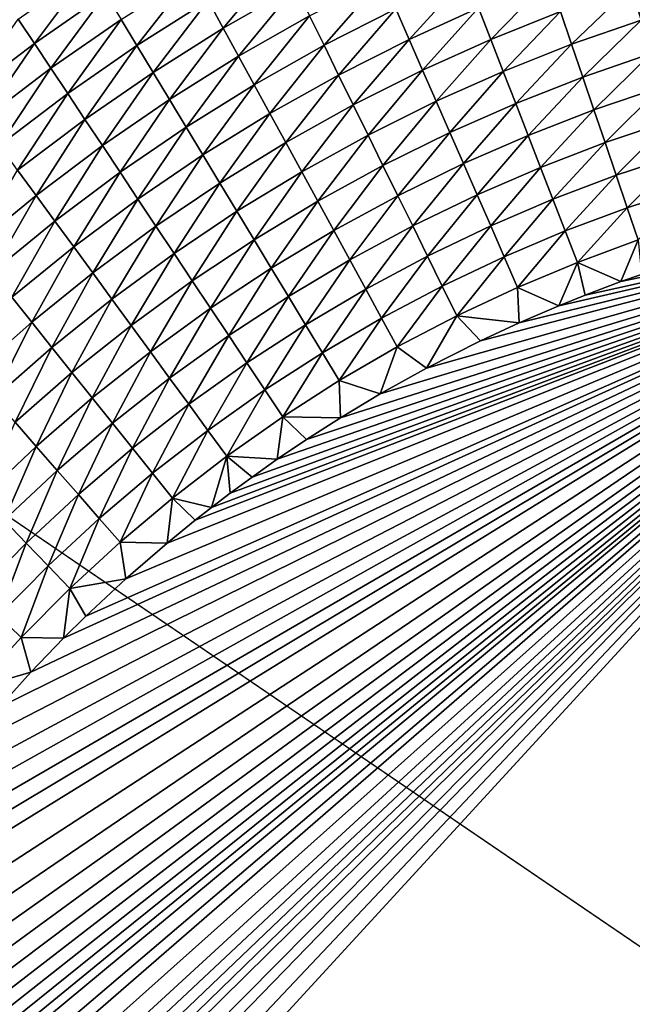
# Model space of a CAD drawing. Extents: x 160 to 309, y 35 to 110.
# Drawn here: x 197 to 203, y 80 to 89 of the extents above; entities that cross this region are included whole.
import ezdxf

# ---------------------------------------------------------------- set-up
doc = ezdxf.new("R2010")
doc.units = 0
doc.layers.add('WANNA', color=254, linetype='CONTINUOUS')

msp = doc.modelspace()

# ---------------------------------------------------------------- linework, layer by layer
at = {"layer": 'WANNA'}
for points in [[(301.061, 109.5798), (160.1588, 109.5797), (261.6273, 40.4904)], [(160.1588, 109.5797), (160.1588, 40.4904), (261.6273, 40.4904)], [(198.7764, 89.5032, 19.0406), (199.4754, 89.9048, 19.0598), (198.9204, 89.2396, 18.8842)], [(199.6088, 89.6331, 18.9004), (198.9204, 89.2396, 18.8842), (199.4754, 89.9048, 19.0598)], [(196.9656, 89.3262, 19.527), (197.6531, 89.8077, 19.5539), (197.1192, 89.0952, 19.3416)], [(197.7975, 89.5688, 19.3652), (197.1192, 89.0952, 19.3416), (197.6531, 89.8077, 19.5539)], [(202.8142, 89.6363, 18.4218), (203.5007, 89.8464, 18.4296), (202.9076, 89.3178, 18.3206)], [(197.9455, 89.3238, 19.1879), (198.6352, 89.7618, 19.2093), (198.0968, 89.0735, 19.0222)], [(198.7764, 89.5032, 19.0406), (198.0968, 89.0735, 19.0222), (198.6352, 89.7618, 19.2093)], [(199.7444, 89.3567, 18.7539), (200.4394, 89.7133, 18.7679), (199.882, 89.0765, 18.6203)], [(200.5656, 89.4249, 18.6317), (199.882, 89.0765, 18.6203), (200.4394, 89.7133, 18.7679)], [(200.5656, 89.4249, 18.6317), (201.2403, 89.7334, 18.6432), (200.6933, 89.1331, 18.509)], [(201.3565, 89.434, 18.5182), (200.6933, 89.1331, 18.509), (201.2403, 89.7334, 18.6432)], [(201.3565, 89.434, 18.5182), (202.0329, 89.7074, 18.5276), (201.4737, 89.1319, 18.4069)], [(202.1381, 89.3979, 18.4142), (201.4737, 89.1319, 18.4069), (202.0329, 89.7074, 18.5276)], [(198.9204, 89.2396, 18.8842), (199.6088, 89.6331, 18.9004), (199.0668, 88.9716, 18.7403)], [(199.7444, 89.3567, 18.7539), (199.0668, 88.9716, 18.7403), (199.6088, 89.6331, 18.9004)], [(202.1381, 89.3979, 18.4142), (202.8142, 89.6363, 18.4218), (202.244, 89.0864, 18.3149)], [(202.9076, 89.3178, 18.3206), (202.244, 89.0864, 18.3149), (202.8142, 89.6363, 18.4218)], [(197.1192, 89.0952, 19.3416), (197.7975, 89.5688, 19.3652), (197.2767, 88.8585, 19.1673)], [(197.9455, 89.3238, 19.1879), (197.2767, 88.8585, 19.1673), (197.7975, 89.5688, 19.3652)], [(198.0968, 89.0735, 19.0222), (198.7764, 89.5032, 19.0406), (198.2509, 88.8183, 18.8686)], [(198.9204, 89.2396, 18.8842), (198.2509, 88.8183, 18.8686), (198.7764, 89.5032, 19.0406)], [(199.882, 89.0765, 18.6203), (200.5656, 89.4249, 18.6317), (200.0211, 88.7931, 18.4998)], [(200.6933, 89.1331, 18.509), (200.0211, 88.7931, 18.4998), (200.5656, 89.4249, 18.6317)], [(200.6933, 89.1331, 18.509), (201.3565, 89.434, 18.5182), (200.8221, 88.8388, 18.3997)], [(201.4737, 89.1319, 18.4069), (200.8221, 88.8388, 18.3997), (201.3565, 89.434, 18.5182)], [(197.1192, 89.0952, 19.3416), (196.4493, 88.5838, 19.3186), (196.9656, 89.3262, 19.527)], [(197.2767, 88.8585, 19.1673), (197.9455, 89.3238, 19.1879), (197.4375, 88.6166, 19.0046)], [(198.0968, 89.0735, 19.0222), (197.4375, 88.6166, 19.0046), (197.9455, 89.3238, 19.1879)], [(199.0668, 88.9716, 18.7403), (199.7444, 89.3567, 18.7539), (199.2152, 88.6999, 18.6092)], [(199.882, 89.0765, 18.6203), (199.2152, 88.6999, 18.6092), (199.7444, 89.3567, 18.7539)], [(201.4737, 89.1319, 18.4069), (202.1381, 89.3979, 18.4142), (201.5917, 88.8279, 18.3093)], [(202.244, 89.0864, 18.3149), (201.5917, 88.8279, 18.3093), (202.1381, 89.3979, 18.4142)], [(202.244, 89.0864, 18.3149), (202.9076, 89.3178, 18.3206), (202.3504, 88.7738, 18.2295)], [(203.0014, 88.998, 18.2336), (202.3504, 88.7738, 18.2295), (202.9076, 89.3178, 18.3206)], [(198.2509, 88.8183, 18.8686), (198.9204, 89.2396, 18.8842), (198.4076, 88.559, 18.7273)], [(199.0668, 88.9716, 18.7403), (198.4076, 88.559, 18.7273), (198.9204, 89.2396, 18.8842)], [(200.0211, 88.7931, 18.4998), (200.6933, 89.1331, 18.509), (200.1614, 88.5072, 18.3925)], [(200.8221, 88.8388, 18.3997), (200.1614, 88.5072, 18.3925), (200.6933, 89.1331, 18.509)], [(200.8221, 88.8388, 18.3997), (201.4737, 89.1319, 18.4069), (200.9518, 88.5426, 18.3039)], [(201.5917, 88.8279, 18.3093), (200.9518, 88.5426, 18.3039), (201.4737, 89.1319, 18.4069)], [(196.4493, 88.5838, 19.3186), (197.1192, 89.0952, 19.3416), (196.6159, 88.3557, 19.1473)], [(197.2767, 88.8585, 19.1673), (196.6159, 88.3557, 19.1473), (197.1192, 89.0952, 19.3416)], [(197.4375, 88.6166, 19.0046), (198.0968, 89.0735, 19.0222), (197.6014, 88.3702, 18.8537)], [(198.2509, 88.8183, 18.8686), (197.6014, 88.3702, 18.8537), (198.0968, 89.0735, 19.0222)], [(199.2152, 88.6999, 18.6092), (199.882, 89.0765, 18.6203), (199.3653, 88.4252, 18.4909)], [(200.0211, 88.7931, 18.4998), (199.3653, 88.4252, 18.4909), (199.882, 89.0765, 18.6203)], [(201.5917, 88.8279, 18.3093), (202.244, 89.0864, 18.3149), (201.7102, 88.5227, 18.2255)], [(202.3504, 88.7738, 18.2295), (201.7102, 88.5227, 18.2255), (202.244, 89.0864, 18.3149)], [(198.4076, 88.559, 18.7273), (199.0668, 88.9716, 18.7403), (198.5664, 88.2962, 18.5985)], [(199.2152, 88.6999, 18.6092), (198.5664, 88.2962, 18.5985), (199.0668, 88.9716, 18.7403)], [(202.3504, 88.7738, 18.2295), (203.0014, 88.998, 18.2336), (202.4568, 88.4608, 18.158)], [(203.0953, 88.6779, 18.1608), (202.4568, 88.4608, 18.158), (203.0014, 88.998, 18.2336)], [(196.6159, 88.3557, 19.1473), (197.2767, 88.8585, 19.1673), (196.7861, 88.1228, 18.9874)], [(197.4375, 88.6166, 19.0046), (196.7861, 88.1228, 18.9874), (197.2767, 88.8585, 19.1673)], [(200.1614, 88.5072, 18.3925), (200.8221, 88.8388, 18.3997), (200.3026, 88.2196, 18.2985)], [(200.9518, 88.5426, 18.3039), (200.3026, 88.2196, 18.2985), (200.8221, 88.8388, 18.3997)], [(197.6014, 88.3702, 18.8537), (198.2509, 88.8183, 18.8686), (197.7679, 88.1198, 18.7149)], [(198.4076, 88.559, 18.7273), (197.7679, 88.1198, 18.7149), (198.2509, 88.8183, 18.8686)], [(199.3653, 88.4252, 18.4909), (200.0211, 88.7931, 18.4998), (199.5166, 88.1481, 18.3856)], [(200.1614, 88.5072, 18.3925), (199.5166, 88.1481, 18.3856), (200.0211, 88.7931, 18.4998)], [(200.9518, 88.5426, 18.3039), (201.5917, 88.8279, 18.3093), (201.0818, 88.2454, 18.2216)], [(201.7102, 88.5227, 18.2255), (201.0818, 88.2454, 18.2216), (201.5917, 88.8279, 18.3093)], [(201.7102, 88.5227, 18.2255), (202.3504, 88.7738, 18.2295), (201.8287, 88.2172, 18.1553)], [(202.4568, 88.4608, 18.158), (201.8287, 88.2172, 18.1553), (202.3504, 88.7738, 18.2295)], [(198.5664, 88.2962, 18.5985), (199.2152, 88.6999, 18.6092), (198.727, 88.0305, 18.4824)], [(199.3653, 88.4252, 18.4909), (198.727, 88.0305, 18.4824), (199.2152, 88.6999, 18.6092)], [(202.4568, 88.4608, 18.158), (203.0953, 88.6779, 18.1608), (202.5631, 88.1482, 18.1002)], [(203.1891, 88.3582, 18.1019), (202.5631, 88.1482, 18.1002), (203.0953, 88.6779, 18.1608)], [(196.7861, 88.1228, 18.9874), (197.4375, 88.6166, 19.0046), (196.9595, 87.8857, 18.8391)], [(197.6014, 88.3702, 18.8537), (196.9595, 87.8857, 18.8391), (197.4375, 88.6166, 19.0046)], [(197.7679, 88.1198, 18.7149), (198.4076, 88.559, 18.7273), (197.9367, 87.8662, 18.5883)], [(198.5664, 88.2962, 18.5985), (197.9367, 87.8662, 18.5883), (198.4076, 88.559, 18.7273)], [(199.5166, 88.1481, 18.3856), (200.1614, 88.5072, 18.3925), (199.6689, 87.8694, 18.2933)], [(200.3026, 88.2196, 18.2985), (199.6689, 87.8694, 18.2933), (200.1614, 88.5072, 18.3925)], [(200.3026, 88.2196, 18.2985), (200.9518, 88.5426, 18.3039), (200.4443, 87.931, 18.2177)], [(201.0818, 88.2454, 18.2216), (200.4443, 87.931, 18.2177), (200.9518, 88.5426, 18.3039)], [(201.0818, 88.2454, 18.2216), (201.7102, 88.5227, 18.2255), (201.2121, 87.9479, 18.1526)], [(201.8287, 88.2172, 18.1553), (201.2121, 87.9479, 18.1526), (201.7102, 88.5227, 18.2255)], [(196.9595, 87.8857, 18.8391), (197.6014, 88.3702, 18.8537), (197.1356, 87.6448, 18.7027)], [(197.7679, 88.1198, 18.7149), (197.1356, 87.6448, 18.7027), (197.6014, 88.3702, 18.8537)], [(198.727, 88.0305, 18.4824), (199.3653, 88.4252, 18.4909), (198.8889, 87.7625, 18.379)], [(199.5166, 88.1481, 18.3856), (198.8889, 87.7625, 18.379), (199.3653, 88.4252, 18.4909)], [(201.8287, 88.2172, 18.1553), (202.4568, 88.4608, 18.158), (201.9471, 87.9122, 18.0984)], [(202.5631, 88.1482, 18.1002), (201.9471, 87.9122, 18.0984), (202.4568, 88.4608, 18.158)], [(197.9367, 87.8662, 18.5883), (198.5664, 88.2962, 18.5985), (198.1072, 87.6098, 18.4742)], [(198.727, 88.0305, 18.4824), (198.1072, 87.6098, 18.4742), (198.5664, 88.2962, 18.5985)], [(202.5631, 88.1482, 18.1002), (203.1891, 88.3582, 18.1019), (202.669, 87.8367, 18.0558)], [(203.2825, 88.0397, 18.0567), (202.669, 87.8367, 18.0558), (203.1891, 88.3582, 18.1019)], [(199.6689, 87.8694, 18.2933), (200.3026, 88.2196, 18.2985), (199.8217, 87.5897, 18.2139)], [(200.4443, 87.931, 18.2177), (199.8217, 87.5897, 18.2139), (200.3026, 88.2196, 18.2985)], [(200.4443, 87.931, 18.2177), (201.0818, 88.2454, 18.2216), (200.5861, 87.642, 18.1499)], [(201.2121, 87.9479, 18.1526), (200.5861, 87.642, 18.1499), (201.0818, 88.2454, 18.2216)], [(201.2121, 87.9479, 18.1526), (201.8287, 88.2172, 18.1553), (201.3421, 87.6507, 18.0968)], [(201.9471, 87.9122, 18.0984), (201.3421, 87.6507, 18.0968), (201.8287, 88.2172, 18.1553)], [(197.1356, 87.6448, 18.7027), (197.7679, 88.1198, 18.7149), (197.3139, 87.4007, 18.5784)], [(197.9367, 87.8662, 18.5883), (197.3139, 87.4007, 18.5784), (197.7679, 88.1198, 18.7149)], [(198.8889, 87.7625, 18.379), (199.5166, 88.1481, 18.3856), (199.0517, 87.493, 18.2883)], [(199.6689, 87.8694, 18.2933), (199.0517, 87.493, 18.2883), (199.5166, 88.1481, 18.3856)], [(201.9471, 87.9122, 18.0984), (202.5631, 88.1482, 18.1002), (202.0651, 87.6082, 18.0548)], [(202.669, 87.8367, 18.0558), (202.0651, 87.6082, 18.0548), (202.5631, 88.1482, 18.1002)], [(198.1072, 87.6098, 18.4742), (198.727, 88.0305, 18.4824), (198.2791, 87.3513, 18.3726)], [(198.8889, 87.7625, 18.379), (198.2791, 87.3513, 18.3726), (198.727, 88.0305, 18.4824)], [(202.669, 87.8367, 18.0558), (203.2825, 88.0397, 18.0567), (202.7743, 87.5272, 18.0245)], [(203.3753, 87.7232, 18.0249), (202.7743, 87.5272, 18.0245), (203.2825, 88.0397, 18.0567)], [(199.8217, 87.5897, 18.2139), (200.4443, 87.931, 18.2177), (199.9746, 87.3097, 18.1473)], [(200.5861, 87.642, 18.1499), (199.9746, 87.3097, 18.1473), (200.4443, 87.931, 18.2177)], [(200.5861, 87.642, 18.1499), (201.2121, 87.9479, 18.1526), (200.7278, 87.3534, 18.0951)], [(201.3421, 87.6507, 18.0968), (200.7278, 87.3534, 18.0951), (201.2121, 87.9479, 18.1526)], [(201.3421, 87.6507, 18.0968), (201.9471, 87.9122, 18.0984), (201.4717, 87.3546, 18.0539)], [(202.0651, 87.6082, 18.0548), (201.4717, 87.3546, 18.0539), (201.9471, 87.9122, 18.0984)], [(197.1356, 87.6448, 18.7027), (196.5254, 87.1441, 18.6911), (196.9595, 87.8857, 18.8391)], [(197.3139, 87.4007, 18.5784), (197.9367, 87.8662, 18.5883), (197.4942, 87.1541, 18.4662)], [(198.1072, 87.6098, 18.4742), (197.4942, 87.1541, 18.4662), (197.9367, 87.8662, 18.5883)], [(199.0517, 87.493, 18.2883), (199.6689, 87.8694, 18.2933), (199.2151, 87.2226, 18.2103)], [(199.8217, 87.5897, 18.2139), (199.2151, 87.2226, 18.2103), (199.6689, 87.8694, 18.2933)], [(202.0651, 87.6082, 18.0548), (202.669, 87.8367, 18.0558), (202.1824, 87.306, 18.0241)], [(202.7743, 87.5272, 18.0245), (202.1824, 87.306, 18.0241), (202.669, 87.8367, 18.0558)], [(198.2791, 87.3513, 18.3726), (198.8889, 87.7625, 18.379), (198.4521, 87.0913, 18.2834)], [(199.0517, 87.493, 18.2883), (198.4521, 87.0913, 18.2834), (198.8889, 87.7625, 18.379)], [(202.7743, 87.5272, 18.0245), (203.3753, 87.7232, 18.0249), (202.8787, 87.2202, 18.0061)], [(193.0452, 72.7954, 18), (193.0509, 73.2123, 18), (206.6878, 87.6464, 18)], [(206.6878, 57.9445, 18), (193.0452, 72.7954, 18), (206.6878, 87.6464, 18)], [(193.0509, 73.2123, 18), (193.0679, 73.6288, 18), (206.6878, 87.6464, 18)], [(193.0679, 73.6288, 18), (193.0856, 73.9062, 18), (206.6878, 87.6464, 18)], [(193.0856, 73.9062, 18), (193.1171, 74.2754, 18), (206.6878, 87.6464, 18)], [(193.1171, 74.2754, 18), (193.1391, 74.486, 18), (206.6878, 87.6464, 18)], [(193.1391, 74.486, 18), (193.1678, 74.7263, 18), (206.6878, 87.6464, 18)], [(193.1678, 74.7263, 18), (193.2053, 75.0003, 18), (206.6878, 87.6464, 18)], [(193.2053, 75.0003, 18), (193.2542, 75.3126, 18), (206.6878, 87.6464, 18)], [(193.2542, 75.3126, 18), (193.3286, 75.7228, 18), (206.6878, 87.6464, 18)], [(193.3286, 75.7228, 18), (193.4141, 76.1302, 18), (206.6878, 87.6464, 18)], [(193.4141, 76.1302, 18), (193.4771, 76.4, 18), (206.6878, 87.6464, 18)], [(193.4771, 76.4, 18), (193.5688, 76.7575, 18), (206.6878, 87.6464, 18)], [(193.5688, 76.7575, 18), (193.625, 76.9606, 18), (206.6878, 87.6464, 18)], [(193.625, 76.9606, 18), (193.6926, 77.1916, 18), (206.6878, 87.6464, 18)], [(193.6926, 77.1916, 18), (193.7743, 77.454, 18), (206.6878, 87.6464, 18)], [(193.7743, 77.454, 18), (193.8734, 77.7518, 18), (206.6878, 87.6464, 18)], [(193.8734, 77.7518, 18), (193.9942, 78.0893, 18), (206.6878, 87.6464, 18)], [(193.9942, 78.0893, 18), (194.1418, 78.4711, 18), (206.6878, 87.6464, 18)], [(194.1418, 78.4711, 18), (194.323, 78.9021, 18), (206.6878, 87.6464, 18)], [(194.323, 78.9021, 18), (194.5461, 79.3872, 18), (206.6878, 87.6464, 18)], [(194.5461, 79.3872, 18), (194.822, 79.9314, 18), (206.6878, 87.6464, 18)], [(194.822, 79.9314, 18), (195.1641, 80.539, 18), (206.6878, 87.6464, 18)], [(195.1641, 80.539, 18), (195.3722, 80.879, 18), (206.6878, 87.6464, 18)], [(195.3722, 80.879, 18), (195.5895, 81.2134, 18), (206.6878, 87.6464, 18)], [(195.5895, 81.2134, 18), (195.8488, 81.5885, 18), (206.6878, 87.6464, 18)], [(195.8488, 81.5885, 18), (196.1198, 81.9559, 18), (206.6878, 87.6464, 18)], [(196.1198, 81.9559, 18), (196.4436, 82.3658, 18), (206.6878, 87.6464, 18)], [(196.4436, 82.3658, 18), (196.7822, 82.7646, 18), (206.6878, 87.6464, 18)], [(196.5254, 87.1441, 18.6911), (197.1356, 87.6448, 18.7027), (196.7129, 86.91, 18.5689)], [(197.3139, 87.4007, 18.5784), (196.7129, 86.91, 18.5689), (197.1356, 87.6448, 18.7027)], [(196.7822, 82.7646, 18), (197.0842, 83.0974, 18), (206.6878, 87.6464, 18)], [(197.0842, 83.0974, 18), (197.3968, 83.4214, 18), (206.6878, 87.6464, 18)], [(197.3968, 83.4214, 18), (197.6111, 83.6325, 18), (206.6878, 87.6464, 18)], [(197.6111, 83.6325, 18), (197.9917, 83.987, 18), (206.6878, 87.6464, 18)], [(197.9917, 83.987, 18), (198.3843, 84.3273, 18), (206.6878, 87.6464, 18)], [(198.3843, 84.3273, 18), (198.6524, 84.5462, 18), (206.6878, 87.6464, 18)], [(198.6524, 84.5462, 18), (198.8079, 84.6684, 18), (206.6878, 87.6464, 18)], [(198.8079, 84.6684, 18), (198.9876, 84.8053, 18), (206.6878, 87.6464, 18)], [(198.9876, 84.8053, 18), (199.1955, 84.9584, 18), (206.6878, 87.6464, 18)], [(199.1955, 84.9584, 18), (199.4363, 85.1287, 18), (206.6878, 87.6464, 18)], [(199.4363, 85.1287, 18), (199.7158, 85.3173, 18), (206.6878, 87.6464, 18)], [(199.7158, 85.3173, 18), (200.0405, 85.5249, 18), (206.6878, 87.6464, 18)], [(199.9746, 87.3097, 18.1473), (200.5861, 87.642, 18.1499), (200.1274, 87.0301, 18.0935)], [(200.0405, 85.5249, 18), (200.4184, 85.7515, 18), (206.6878, 87.6464, 18)], [(200.7278, 87.3534, 18.0951), (200.1274, 87.0301, 18.0935), (200.5861, 87.642, 18.1499)], [(200.4184, 85.7515, 18), (200.8589, 85.9963, 18), (206.6878, 87.6464, 18)], [(200.7278, 87.3534, 18.0951), (201.3421, 87.6507, 18.0968), (200.8689, 87.0658, 18.053)], [(200.8589, 85.9963, 18), (201.3731, 86.2574, 18), (206.6878, 87.6464, 18)], [(201.4717, 87.3546, 18.0539), (200.8689, 87.0658, 18.053), (201.3421, 87.6507, 18.0968)], [(201.3731, 86.2574, 18), (201.745, 86.4303, 18), (206.6878, 87.6464, 18)], [(201.745, 86.4303, 18), (202.1211, 86.5923, 18), (206.6878, 87.6464, 18)], [(202.1211, 86.5923, 18), (202.3742, 86.6942, 18), (206.6878, 87.6464, 18)], [(202.3742, 86.6942, 18), (202.7143, 86.8224, 18), (206.6878, 87.6464, 18)], [(202.7143, 86.8224, 18), (202.91, 86.8917, 18), (206.6878, 87.6464, 18)], [(197.4942, 87.1541, 18.4662), (198.1072, 87.6098, 18.4742), (197.6758, 86.9055, 18.3663)], [(198.2791, 87.3513, 18.3726), (197.6758, 86.9055, 18.3663), (198.1072, 87.6098, 18.4742)], [(199.2151, 87.2226, 18.2103), (199.8217, 87.5897, 18.2139), (199.3787, 86.9519, 18.1449)], [(199.9746, 87.3097, 18.1473), (199.3787, 86.9519, 18.1449), (199.8217, 87.5897, 18.2139)], [(201.4717, 87.3546, 18.0539), (202.0651, 87.6082, 18.0548), (201.6006, 87.0602, 18.0237)], [(202.1824, 87.306, 18.0241), (201.6006, 87.0602, 18.0237), (202.0651, 87.6082, 18.0548)], [(202.1824, 87.306, 18.0241), (202.7743, 87.5272, 18.0245), (202.2987, 87.0063, 18.006)], [(202.8787, 87.2202, 18.0061), (202.2987, 87.0063, 18.006), (202.7743, 87.5272, 18.0245)], [(198.4521, 87.0913, 18.2834), (199.0517, 87.493, 18.2883), (198.6256, 86.8304, 18.2068)], [(199.2151, 87.2226, 18.2103), (198.6256, 86.8304, 18.2068), (199.0517, 87.493, 18.2883)], [(196.7129, 86.91, 18.5689), (197.3139, 87.4007, 18.5784), (196.9024, 86.6734, 18.4586)], [(197.4942, 87.1541, 18.4662), (196.9024, 86.6734, 18.4586), (197.3139, 87.4007, 18.5784)], [(197.6758, 86.9055, 18.3663), (198.2791, 87.3513, 18.3726), (197.8586, 86.6555, 18.2787)], [(198.4521, 87.0913, 18.2834), (197.8586, 86.6555, 18.2787), (198.2791, 87.3513, 18.3726)], [(200.1274, 87.0301, 18.0935), (200.7278, 87.3534, 18.0951), (200.2796, 86.7514, 18.0521)], [(200.8689, 87.0658, 18.053), (200.2796, 86.7514, 18.0521), (200.7278, 87.3534, 18.0951)], [(200.8689, 87.0658, 18.053), (201.4717, 87.3546, 18.0539), (201.0093, 86.7799, 18.0233)], [(201.6006, 87.0602, 18.0237), (201.0093, 86.7799, 18.0233), (201.4717, 87.3546, 18.0539)], [(199.3787, 86.9519, 18.1449), (199.9746, 87.3097, 18.1473), (199.5421, 86.6815, 18.0919)], [(200.1274, 87.0301, 18.0935), (199.5421, 86.6815, 18.0919), (199.9746, 87.3097, 18.1473)], [(201.6006, 87.0602, 18.0237), (202.1824, 87.306, 18.0241), (201.7284, 86.7681, 18.0059)], [(202.2987, 87.0063, 18.006), (201.7284, 86.7681, 18.0059), (202.1824, 87.306, 18.0241)], [(196.9024, 86.6734, 18.4586), (197.4942, 87.1541, 18.4662), (197.0933, 86.4349, 18.3604)], [(197.6758, 86.9055, 18.3663), (197.0933, 86.4349, 18.3604), (197.4942, 87.1541, 18.4662)], [(198.6256, 86.8304, 18.2068), (199.2151, 87.2226, 18.2103), (198.7993, 86.5693, 18.1425)], [(199.3787, 86.9519, 18.1449), (198.7993, 86.5693, 18.1425), (199.2151, 87.2226, 18.2103)], [(202.8787, 87.2202, 18.0061), (202.7143, 86.8224, 18), (202.2987, 87.0063, 18.006)], [(202.91, 86.8917, 18), (202.7143, 86.8224, 18), (202.8787, 87.2202, 18.0061)], [(197.8586, 86.6555, 18.2787), (198.4521, 87.0913, 18.2834), (198.0419, 86.4047, 18.2034)], [(198.6256, 86.8304, 18.2068), (198.0419, 86.4047, 18.2034), (198.4521, 87.0913, 18.2834)], [(200.2796, 86.7514, 18.0521), (200.8689, 87.0658, 18.053), (200.431, 86.4742, 18.0229)], [(201.0093, 86.7799, 18.0233), (200.431, 86.4742, 18.0229), (200.8689, 87.0658, 18.053)], [(201.0093, 86.7799, 18.0233), (201.6006, 87.0602, 18.0237), (201.1486, 86.4961, 18.0058)], [(201.7284, 86.7681, 18.0059), (201.1486, 86.4961, 18.0058), (201.6006, 87.0602, 18.0237)], [(199.5421, 86.6815, 18.0919), (200.1274, 87.0301, 18.0935), (199.7049, 86.412, 18.0512)], [(200.2796, 86.7514, 18.0521), (199.7049, 86.412, 18.0512), (200.1274, 87.0301, 18.0935)], [(201.7284, 86.7681, 18.0059), (202.2987, 87.0063, 18.006), (202.1211, 86.5923, 18)], [(202.3742, 86.6942, 18), (202.1211, 86.5923, 18), (202.2987, 87.0063, 18.006)], [(202.7143, 86.8224, 18), (202.3742, 86.6942, 18), (202.2987, 87.0063, 18.006)], [(197.0933, 86.4349, 18.3604), (197.6758, 86.9055, 18.3663), (197.2853, 86.1952, 18.2742)], [(197.8586, 86.6555, 18.2787), (197.2853, 86.1952, 18.2742), (197.6758, 86.9055, 18.3663)], [(198.7993, 86.5693, 18.1425), (199.3787, 86.9519, 18.1449), (198.9727, 86.3084, 18.0904)], [(199.5421, 86.6815, 18.0919), (198.9727, 86.3084, 18.0904), (199.3787, 86.9519, 18.1449)], [(198.0419, 86.4047, 18.2034), (198.6256, 86.8304, 18.2068), (198.2254, 86.1536, 18.1401)], [(198.7993, 86.5693, 18.1425), (198.2254, 86.1536, 18.1401), (198.6256, 86.8304, 18.2068)], [(200.431, 86.4742, 18.0229), (201.0093, 86.7799, 18.0233), (200.5813, 86.1992, 18.0057)], [(201.1486, 86.4961, 18.0058), (200.5813, 86.1992, 18.0057), (201.0093, 86.7799, 18.0233)], [(198.9727, 86.3084, 18.0904), (199.5421, 86.6815, 18.0919), (199.1457, 86.0484, 18.0504)], [(199.7049, 86.412, 18.0512), (199.1457, 86.0484, 18.0504), (199.5421, 86.6815, 18.0919)], [(199.7049, 86.412, 18.0512), (200.2796, 86.7514, 18.0521), (199.8668, 86.144, 18.0225)], [(200.431, 86.4742, 18.0229), (199.8668, 86.144, 18.0225), (200.2796, 86.7514, 18.0521)], [(201.7284, 86.7681, 18.0059), (201.745, 86.4303, 18), (201.1486, 86.4961, 18.0058)], [(202.1211, 86.5923, 18), (201.745, 86.4303, 18), (201.7284, 86.7681, 18.0059)], [(197.0933, 86.4349, 18.3604), (196.5324, 85.9407, 18.3548), (196.9024, 86.6734, 18.4586)], [(197.2853, 86.1952, 18.2742), (197.8586, 86.6555, 18.2787), (197.4779, 85.9546, 18.2001)], [(198.0419, 86.4047, 18.2034), (197.4779, 85.9546, 18.2001), (197.8586, 86.6555, 18.2787)], [(198.2254, 86.1536, 18.1401), (198.7993, 86.5693, 18.1425), (198.4087, 85.9028, 18.089)], [(198.9727, 86.3084, 18.0904), (198.4087, 85.9028, 18.089), (198.7993, 86.5693, 18.1425)], [(200.5813, 86.1992, 18.0057), (201.1486, 86.4961, 18.0058), (200.8589, 85.9963, 18)], [(201.3731, 86.2574, 18), (200.8589, 85.9963, 18), (201.1486, 86.4961, 18.0058)], [(201.745, 86.4303, 18), (201.3731, 86.2574, 18), (201.1486, 86.4961, 18.0058)], [(196.5324, 85.9407, 18.3548), (197.0933, 86.4349, 18.3604), (196.7332, 85.7114, 18.27)], [(197.2853, 86.1952, 18.2742), (196.7332, 85.7114, 18.27), (197.0933, 86.4349, 18.3604)], [(197.4779, 85.9546, 18.2001), (198.0419, 86.4047, 18.2034), (197.6707, 85.7138, 18.1379)], [(198.2254, 86.1536, 18.1401), (197.6707, 85.7138, 18.1379), (198.0419, 86.4047, 18.2034)], [(199.1457, 86.0484, 18.0504), (199.7049, 86.412, 18.0512), (199.3177, 85.7898, 18.0222)], [(199.8668, 86.144, 18.0225), (199.3177, 85.7898, 18.0222), (199.7049, 86.412, 18.0512)], [(199.8668, 86.144, 18.0225), (200.431, 86.4742, 18.0229), (200.0276, 85.878, 18.0056)], [(200.5813, 86.1992, 18.0057), (200.0276, 85.878, 18.0056), (200.431, 86.4742, 18.0229)], [(198.4087, 85.9028, 18.089), (198.9727, 86.3084, 18.0904), (198.5914, 85.6528, 18.0496)], [(199.1457, 86.0484, 18.0504), (198.5914, 85.6528, 18.0496), (198.9727, 86.3084, 18.0904)], [(196.7332, 85.7114, 18.27), (197.2853, 86.1952, 18.2742), (196.9346, 85.4813, 18.197)], [(197.4779, 85.9546, 18.2001), (196.9346, 85.4813, 18.197), (197.2853, 86.1952, 18.2742)], [(197.6707, 85.7138, 18.1379), (198.2254, 86.1536, 18.1401), (197.8633, 85.4733, 18.0876)], [(198.4087, 85.9028, 18.089), (197.8633, 85.4733, 18.0876), (198.2254, 86.1536, 18.1401)], [(199.3177, 85.7898, 18.0222), (199.8668, 86.144, 18.0225), (199.4884, 85.5331, 18.0055)], [(200.0276, 85.878, 18.0056), (199.4884, 85.5331, 18.0055), (199.8668, 86.144, 18.0225)], [(200.0276, 85.878, 18.0056), (200.5813, 86.1992, 18.0057), (200.4184, 85.7515, 18)], [(200.8589, 85.9963, 18), (200.4184, 85.7515, 18), (200.5813, 86.1992, 18.0057)], [(198.5914, 85.6528, 18.0496), (199.1457, 86.0484, 18.0504), (198.7732, 85.4041, 18.0218)], [(199.3177, 85.7898, 18.0222), (198.7732, 85.4041, 18.0218), (199.1457, 86.0484, 18.0504)], [(196.9346, 85.4813, 18.197), (197.4779, 85.9546, 18.2001), (197.1362, 85.251, 18.1358)], [(197.6707, 85.7138, 18.1379), (197.1362, 85.251, 18.1358), (197.4779, 85.9546, 18.2001)], [(197.8633, 85.4733, 18.0876), (198.4087, 85.9028, 18.089), (198.0554, 85.2335, 18.0488)], [(198.5914, 85.6528, 18.0496), (198.0554, 85.2335, 18.0488), (198.4087, 85.9028, 18.089)], [(200.0276, 85.878, 18.0056), (200.0405, 85.5249, 18), (199.4884, 85.5331, 18.0055)], [(200.4184, 85.7515, 18), (200.0405, 85.5249, 18), (200.0276, 85.878, 18.0056)], [(198.7732, 85.4041, 18.0218), (199.3177, 85.7898, 18.0222), (198.9536, 85.1572, 18.0054)], [(199.4884, 85.5331, 18.0055), (198.9536, 85.1572, 18.0054), (199.3177, 85.7898, 18.0222)], [(197.1362, 85.251, 18.1358), (197.6707, 85.7138, 18.1379), (197.3376, 85.021, 18.0862)], [(197.8633, 85.4733, 18.0876), (197.3376, 85.021, 18.0862), (197.6707, 85.7138, 18.1379)], [(198.0554, 85.2335, 18.0488), (198.5914, 85.6528, 18.0496), (198.2464, 84.995, 18.0215)], [(198.7732, 85.4041, 18.0218), (198.2464, 84.995, 18.0215), (198.5914, 85.6528, 18.0496)], [(197.1362, 85.251, 18.1358), (196.6226, 84.7661, 18.1338), (196.9346, 85.4813, 18.197)], [(197.3376, 85.021, 18.0862), (197.8633, 85.4733, 18.0876), (197.5384, 84.7917, 18.0481)], [(198.0554, 85.2335, 18.0488), (197.5384, 84.7917, 18.0481), (197.8633, 85.4733, 18.0876)], [(199.4884, 85.5331, 18.0055), (199.4363, 85.1287, 18), (198.9536, 85.1572, 18.0054)], [(199.7158, 85.3173, 18), (199.4363, 85.1287, 18), (199.4884, 85.5331, 18.0055)], [(200.0405, 85.5249, 18), (199.7158, 85.3173, 18), (199.4884, 85.5331, 18.0055)], [(198.2464, 84.995, 18.0215), (198.7732, 85.4041, 18.0218), (198.436, 84.7581, 18.0053)], [(198.9536, 85.1572, 18.0054), (198.436, 84.7581, 18.0053), (198.7732, 85.4041, 18.0218)], [(196.6226, 84.7661, 18.1338), (197.1362, 85.251, 18.1358), (196.8323, 84.5468, 18.085)], [(197.3376, 85.021, 18.0862), (196.8323, 84.5468, 18.085), (197.1362, 85.251, 18.1358)], [(197.5384, 84.7917, 18.0481), (198.0554, 85.2335, 18.0488), (197.7381, 84.5635, 18.0212)], [(198.2464, 84.995, 18.0215), (197.7381, 84.5635, 18.0212), (198.0554, 85.2335, 18.0488)], [(198.436, 84.7581, 18.0053), (198.9536, 85.1572, 18.0054), (198.8079, 84.6684, 18)], [(198.9876, 84.8053, 18), (198.8079, 84.6684, 18), (198.9536, 85.1572, 18.0054)], [(199.1955, 84.9584, 18), (198.9876, 84.8053, 18), (198.9536, 85.1572, 18.0054)], [(199.4363, 85.1287, 18), (199.1955, 84.9584, 18), (198.9536, 85.1572, 18.0054)], [(196.8323, 84.5468, 18.085), (197.3376, 85.021, 18.0862), (197.0413, 84.3281, 18.0474)], [(197.5384, 84.7917, 18.0481), (197.0413, 84.3281, 18.0474), (197.3376, 85.021, 18.0862)], [(197.7381, 84.5635, 18.0212), (198.2464, 84.995, 18.0215), (197.9365, 84.3369, 18.0052)], [(198.436, 84.7581, 18.0053), (197.9365, 84.3369, 18.0052), (198.2464, 84.995, 18.0215)], [(197.0413, 84.3281, 18.0474), (197.5384, 84.7917, 18.0481), (197.2493, 84.1105, 18.0209)], [(197.7381, 84.5635, 18.0212), (197.2493, 84.1105, 18.0209), (197.5384, 84.7917, 18.0481)], [(198.436, 84.7581, 18.0053), (198.3843, 84.3273, 18), (197.9365, 84.3369, 18.0052)], [(198.6524, 84.5462, 18), (198.3843, 84.3273, 18), (198.436, 84.7581, 18.0053)], [(198.8079, 84.6684, 18), (198.6524, 84.5462, 18), (198.436, 84.7581, 18.0053)], [(197.0413, 84.3281, 18.0474), (196.5621, 83.8404, 18.0467), (196.8323, 84.5468, 18.085)], [(197.2493, 84.1105, 18.0209), (197.7381, 84.5635, 18.0212), (197.4559, 83.8944, 18.0052)], [(197.9365, 84.3369, 18.0052), (197.4559, 83.8944, 18.0052), (197.7381, 84.5635, 18.0212)], [(197.9365, 84.3369, 18.0052), (197.9917, 83.987, 18), (197.4559, 83.8944, 18.0052)], [(198.3843, 84.3273, 18), (197.9917, 83.987, 18), (197.9365, 84.3369, 18.0052)], [(196.5621, 83.8404, 18.0467), (197.0413, 84.3281, 18.0474), (196.7779, 83.6337, 18.0206)], [(197.2493, 84.1105, 18.0209), (196.7779, 83.6337, 18.0206), (197.0413, 84.3281, 18.0474)], [(196.7779, 83.6337, 18.0206), (197.2493, 84.1105, 18.0209), (196.9922, 83.4283, 18.0051)], [(197.4559, 83.8944, 18.0052), (196.9922, 83.4283, 18.0051), (197.2493, 84.1105, 18.0209)], [(197.9917, 83.987, 18), (197.6111, 83.6325, 18), (197.4559, 83.8944, 18.0052)], [(196.9922, 83.4283, 18.0051), (197.4559, 83.8944, 18.0052), (197.3968, 83.4214, 18)], [(197.6111, 83.6325, 18), (197.3968, 83.4214, 18), (197.4559, 83.8944, 18.0052)], [(196.9922, 83.4283, 18.0051), (196.5494, 82.9425, 18.005), (196.7779, 83.6337, 18.0206)], [(196.9922, 83.4283, 18.0051), (197.0842, 83.0974, 18), (196.5494, 82.9425, 18.005)], [(197.3968, 83.4214, 18), (197.0842, 83.0974, 18), (196.9922, 83.4283, 18.0051)], [(197.0842, 83.0974, 18), (196.7822, 82.7646, 18), (196.5494, 82.9425, 18.005)]]:
    msp.add_3dface(points, dxfattribs=at)

doc.saveas('drawing.dxf')
